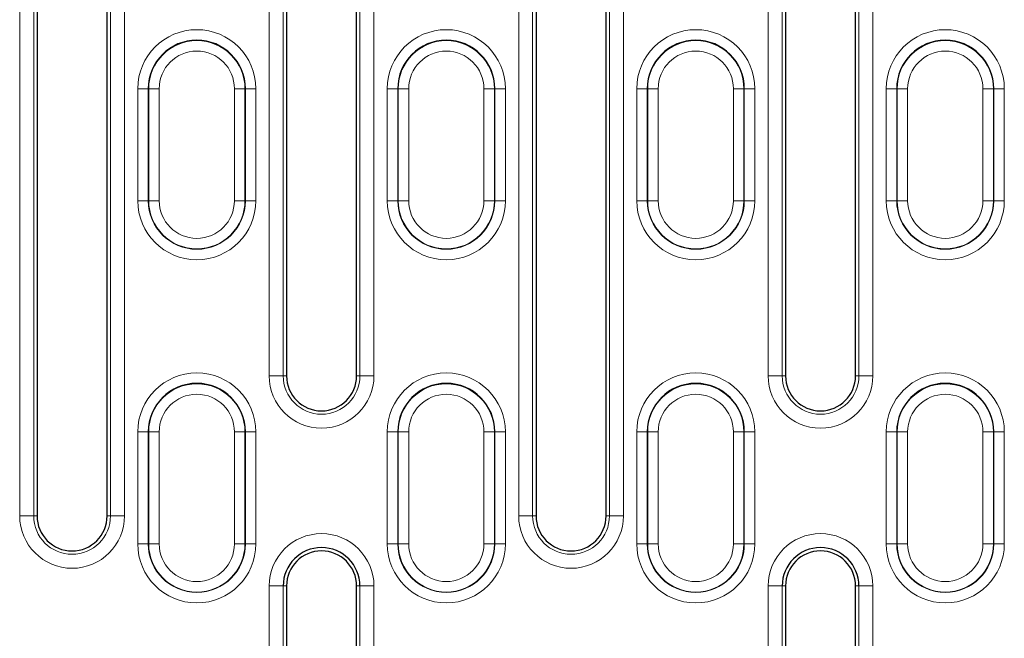
# Model space of a CAD drawing. Units: millimetres. Extents: x 0 to 420, y 0 to 297.
# Drawn here: x 66 to 89, y 147 to 162 of the extents above; entities that cross this region are included whole.
import ezdxf

# ---------------------------------------------------------------- set-up
doc = ezdxf.new("R2010")
doc.units = ezdxf.units.MM

msp = doc.modelspace()

# ---------------------------------------------------------------- linework, layer by layer
at = {"color": 8, "linetype": 'Continuous', "lineweight": 18}
for p, q in [((65.8011, 150.1423), (65.8011, 166.6423)), ((66.134, 166.6423), (66.134, 150.1423)), ((67.9597, 150.1423), (67.9597, 166.6423)), ((68.2926, 166.6423), (68.2926, 150.1423)), ((71.7344, 153.4756), (71.7344, 166.6423)), ((72.0673, 166.6423), (72.0673, 153.4756)), ((73.893, 153.4756), (73.893, 166.6423)), ((74.2259, 166.6423), (74.2259, 153.4756)), ((77.6678, 150.1423), (77.6678, 166.6423)), ((78.0006, 166.6423), (78.0006, 150.1423)), ((79.8264, 150.1423), (79.8264, 166.6423)), ((80.1592, 166.6423), (80.1592, 150.1423)), ((83.6011, 153.4756), (83.6011, 166.6423)), ((83.934, 166.6423), (83.934, 153.4756)), ((85.7597, 153.4756), (85.7597, 166.6423)), ((86.0926, 166.6423), (86.0926, 153.4756)), ((68.6096, 160.309), (68.8592, 160.309)), ((68.6096, 157.6423), (68.6096, 160.309)), ((68.8693, 160.309), (68.8592, 160.309)), ((68.8592, 160.309), (68.8592, 157.6423)), ((68.8693, 160.309), (69.119, 160.309)), ((68.8693, 157.6423), (68.8693, 160.309)), ((69.119, 160.309), (69.119, 157.6423)), ((71.1576, 160.309), (70.908, 160.309)), ((70.908, 157.6423), (70.908, 160.309)), ((71.1576, 160.309), (71.1576, 157.6423)), ((71.1576, 160.309), (71.1677, 160.309)), ((71.1677, 157.6423), (71.1677, 160.309)), ((71.4174, 160.309), (71.1677, 160.309)), ((71.4174, 160.309), (71.4174, 157.6423)), ((74.5429, 160.309), (74.7926, 160.309)), ((74.5429, 157.6423), (74.5429, 160.309)), ((74.8027, 160.309), (74.7926, 160.309)), ((74.7926, 160.309), (74.7926, 157.6423)), ((74.8027, 160.309), (75.0523, 160.309)), ((74.8027, 157.6423), (74.8027, 160.309)), ((75.0523, 160.309), (75.0523, 157.6423)), ((77.091, 160.309), (76.8413, 160.309)), ((76.8413, 157.6423), (76.8413, 160.309)), ((77.091, 160.309), (77.091, 157.6423)), ((77.091, 160.309), (77.1011, 160.309)), ((77.1011, 157.6423), (77.1011, 160.309)), ((77.3507, 160.309), (77.1011, 160.309)), ((77.3507, 160.309), (77.3507, 157.6423)), ((80.4763, 160.309), (80.7259, 160.309)), ((80.4763, 157.6423), (80.4763, 160.309)), ((80.736, 160.309), (80.7259, 160.309)), ((80.7259, 160.309), (80.7259, 157.6423)), ((80.736, 160.309), (80.9857, 160.309)), ((80.736, 157.6423), (80.736, 160.309)), ((80.9857, 160.309), (80.9857, 157.6423)), ((83.0243, 160.309), (82.7746, 160.309)), ((82.7746, 157.6423), (82.7746, 160.309)), ((83.0243, 160.309), (83.0243, 157.6423)), ((83.0243, 160.309), (83.0344, 160.309)), ((83.0344, 157.6423), (83.0344, 160.309)), ((83.2841, 160.309), (83.0344, 160.309)), ((83.2841, 160.309), (83.2841, 157.6423)), ((86.4096, 160.309), (86.6592, 160.309)), ((86.4096, 157.6423), (86.4096, 160.309)), ((86.6693, 160.309), (86.6592, 160.309)), ((86.6592, 160.309), (86.6592, 157.6423)), ((86.6693, 160.309), (86.919, 160.309)), ((86.6693, 157.6423), (86.6693, 160.309)), ((86.919, 160.309), (86.919, 157.6423)), ((88.9576, 160.309), (88.708, 160.309)), ((88.708, 157.6423), (88.708, 160.309)), ((88.9576, 160.309), (88.9576, 157.6423)), ((88.9576, 160.309), (88.9677, 160.309)), ((88.9677, 157.6423), (88.9677, 160.309)), ((89.2174, 160.309), (88.9677, 160.309)), ((89.2174, 160.309), (89.2174, 157.6423)), ((68.8592, 157.6423), (68.6096, 157.6423)), ((68.8693, 157.6423), (68.8592, 157.6423)), ((69.119, 157.6423), (68.8693, 157.6423)), ((70.908, 157.6423), (71.1576, 157.6423)), ((71.1576, 157.6423), (71.1677, 157.6423)), ((71.1677, 157.6423), (71.4174, 157.6423)), ((74.7926, 157.6423), (74.5429, 157.6423)), ((74.8027, 157.6423), (74.7926, 157.6423)), ((75.0523, 157.6423), (74.8027, 157.6423)), ((76.8413, 157.6423), (77.091, 157.6423)), ((77.091, 157.6423), (77.1011, 157.6423)), ((77.1011, 157.6423), (77.3507, 157.6423)), ((80.7259, 157.6423), (80.4763, 157.6423)), ((80.736, 157.6423), (80.7259, 157.6423)), ((80.9857, 157.6423), (80.736, 157.6423)), ((82.7746, 157.6423), (83.0243, 157.6423)), ((83.0243, 157.6423), (83.0344, 157.6423)), ((83.0344, 157.6423), (83.2841, 157.6423)), ((86.6592, 157.6423), (86.4096, 157.6423)), ((86.6693, 157.6423), (86.6592, 157.6423)), ((86.919, 157.6423), (86.6693, 157.6423)), ((88.708, 157.6423), (88.9576, 157.6423)), ((88.9576, 157.6423), (88.9677, 157.6423)), ((88.9677, 157.6423), (89.2174, 157.6423)), ((72.0673, 153.4756), (71.7344, 153.4756)), ((72.0673, 153.4756), (72.1468, 153.4756)), ((73.893, 153.4756), (73.8135, 153.4756)), ((73.893, 153.4756), (74.2259, 153.4756)), ((83.934, 153.4756), (83.6011, 153.4756)), ((83.934, 153.4756), (84.0135, 153.4756)), ((85.7597, 153.4756), (85.6802, 153.4756)), ((85.7597, 153.4756), (86.0926, 153.4756)), ((68.6096, 152.1423), (68.8592, 152.1423)), ((68.6096, 149.4756), (68.6096, 152.1423)), ((68.8693, 152.1423), (68.8592, 152.1423)), ((68.8592, 152.1423), (68.8592, 149.4756)), ((68.8693, 152.1423), (69.119, 152.1423)), ((68.8693, 149.4756), (68.8693, 152.1423)), ((69.119, 152.1423), (69.119, 149.4756)), ((71.1576, 152.1423), (70.908, 152.1423)), ((70.908, 149.4756), (70.908, 152.1423)), ((71.1576, 152.1423), (71.1576, 149.4756)), ((71.1576, 152.1423), (71.1677, 152.1423)), ((71.1677, 149.4756), (71.1677, 152.1423)), ((71.4174, 152.1423), (71.1677, 152.1423)), ((71.4174, 152.1423), (71.4174, 149.4756)), ((74.5429, 152.1423), (74.7926, 152.1423)), ((74.5429, 149.4756), (74.5429, 152.1423)), ((74.8027, 152.1423), (74.7926, 152.1423)), ((74.7926, 152.1423), (74.7926, 149.4756)), ((74.8027, 152.1423), (75.0523, 152.1423)), ((74.8027, 149.4756), (74.8027, 152.1423)), ((75.0523, 152.1423), (75.0523, 149.4756)), ((77.091, 152.1423), (76.8413, 152.1423)), ((76.8413, 149.4756), (76.8413, 152.1423)), ((77.091, 152.1423), (77.091, 149.4756)), ((77.091, 152.1423), (77.1011, 152.1423)), ((77.1011, 149.4756), (77.1011, 152.1423)), ((77.3507, 152.1423), (77.1011, 152.1423)), ((77.3507, 152.1423), (77.3507, 149.4756)), ((80.4763, 152.1423), (80.7259, 152.1423)), ((80.4763, 149.4756), (80.4763, 152.1423)), ((80.736, 152.1423), (80.7259, 152.1423)), ((80.7259, 152.1423), (80.7259, 149.4756)), ((80.736, 152.1423), (80.9857, 152.1423)), ((80.736, 149.4756), (80.736, 152.1423)), ((80.9857, 152.1423), (80.9857, 149.4756)), ((83.0243, 152.1423), (82.7746, 152.1423)), ((82.7746, 149.4756), (82.7746, 152.1423)), ((83.0243, 152.1423), (83.0243, 149.4756)), ((83.0243, 152.1423), (83.0344, 152.1423)), ((83.0344, 149.4756), (83.0344, 152.1423)), ((83.2841, 152.1423), (83.0344, 152.1423)), ((83.2841, 152.1423), (83.2841, 149.4756)), ((86.4096, 152.1423), (86.6592, 152.1423)), ((86.4096, 149.4756), (86.4096, 152.1423)), ((86.6693, 152.1423), (86.6592, 152.1423)), ((86.6592, 152.1423), (86.6592, 149.4756)), ((86.6693, 152.1423), (86.919, 152.1423)), ((86.6693, 149.4756), (86.6693, 152.1423)), ((86.919, 152.1423), (86.919, 149.4756)), ((88.9576, 152.1423), (88.708, 152.1423)), ((88.708, 149.4756), (88.708, 152.1423)), ((88.9576, 152.1423), (88.9576, 149.4756)), ((88.9576, 152.1423), (88.9677, 152.1423)), ((88.9677, 149.4756), (88.9677, 152.1423)), ((89.2174, 152.1423), (88.9677, 152.1423)), ((89.2174, 152.1423), (89.2174, 149.4756)), ((66.134, 150.1423), (65.8011, 150.1423)), ((66.134, 150.1423), (66.2135, 150.1423)), ((67.9597, 150.1423), (67.8802, 150.1423)), ((67.9597, 150.1423), (68.2926, 150.1423)), ((78.0006, 150.1423), (77.6678, 150.1423)), ((78.0006, 150.1423), (78.0802, 150.1423)), ((79.8264, 150.1423), (79.7468, 150.1423)), ((79.8264, 150.1423), (80.1592, 150.1423)), ((68.8592, 149.4756), (68.6096, 149.4756)), ((68.8693, 149.4756), (68.8592, 149.4756)), ((69.119, 149.4756), (68.8693, 149.4756)), ((70.908, 149.4756), (71.1576, 149.4756)), ((71.1576, 149.4756), (71.1677, 149.4756)), ((71.1677, 149.4756), (71.4174, 149.4756)), ((74.7926, 149.4756), (74.5429, 149.4756)), ((74.8027, 149.4756), (74.7926, 149.4756)), ((75.0523, 149.4756), (74.8027, 149.4756)), ((76.8413, 149.4756), (77.091, 149.4756)), ((77.091, 149.4756), (77.1011, 149.4756)), ((77.1011, 149.4756), (77.3507, 149.4756)), ((80.7259, 149.4756), (80.4763, 149.4756)), ((80.736, 149.4756), (80.7259, 149.4756)), ((80.9857, 149.4756), (80.736, 149.4756)), ((82.7746, 149.4756), (83.0243, 149.4756)), ((83.0243, 149.4756), (83.0344, 149.4756)), ((83.0344, 149.4756), (83.2841, 149.4756)), ((86.6592, 149.4756), (86.4096, 149.4756)), ((86.6693, 149.4756), (86.6592, 149.4756)), ((86.919, 149.4756), (86.6693, 149.4756)), ((88.708, 149.4756), (88.9576, 149.4756)), ((88.9576, 149.4756), (88.9677, 149.4756)), ((88.9677, 149.4756), (89.2174, 149.4756)), ((71.7344, 120.1423), (71.7344, 148.4756)), ((71.7344, 148.4756), (72.0673, 148.4756)), ((72.0673, 148.4756), (72.0673, 120.1423)), ((72.0673, 148.4756), (72.1468, 148.4756)), ((73.893, 148.4756), (73.8135, 148.4756)), ((74.2259, 148.4756), (73.893, 148.4756)), ((73.893, 120.1423), (73.893, 148.4756)), ((74.2259, 148.4756), (74.2259, 120.1423)), ((83.6011, 120.1423), (83.6011, 148.4756)), ((83.6011, 148.4756), (83.934, 148.4756)), ((83.934, 148.4756), (83.934, 120.1423)), ((83.934, 148.4756), (84.0135, 148.4756)), ((85.7597, 148.4756), (85.6802, 148.4756)), ((86.0926, 148.4756), (85.7597, 148.4756)), ((85.7597, 120.1423), (85.7597, 148.4756)), ((86.0926, 148.4756), (86.0926, 120.1423))]:
    msp.add_line(p, q, dxfattribs=at)
at = {"color": 7, "linetype": 'Continuous', "lineweight": 25}
for p, q in [((66.2135, 166.6423), (66.2135, 150.1423)), ((67.8802, 150.1423), (67.8802, 166.6423)), ((72.1468, 166.6423), (72.1468, 153.4756)), ((73.8135, 153.4756), (73.8135, 166.6423)), ((78.0802, 166.6423), (78.0802, 150.1423)), ((79.7468, 150.1423), (79.7468, 166.6423)), ((84.0135, 166.6423), (84.0135, 153.4756)), ((85.6802, 153.4756), (85.6802, 166.6423)), ((72.1468, 148.4756), (72.1468, 120.1423)), ((73.8135, 120.1423), (73.8135, 148.4756)), ((84.0135, 148.4756), (84.0135, 120.1423)), ((85.6802, 120.1423), (85.6802, 148.4756))]:
    msp.add_line(p, q, dxfattribs=at)
at = {"color": 8, "linetype": 'Continuous', "lineweight": 18}
for centre, radius, start, end in [((70.0135, 160.309), 1.4039, 0, 180), ((75.9468, 160.309), 1.4039, 0, 180), ((81.8802, 160.309), 1.4039, 0, 180), ((87.8135, 160.309), 1.4039, 0, 180), ((70.0135, 160.309), 1.1441, 0, 180), ((75.9468, 160.309), 1.1441, 0, 180), ((81.8802, 160.309), 1.1441, 0, 180), ((87.8135, 160.309), 1.1441, 0, 180), ((70.0135, 160.309), 0.8945, 0, 180), ((75.9468, 160.309), 0.8945, 0, 180), ((81.8802, 160.309), 0.8945, 0, 180), ((87.8135, 160.309), 0.8945, 0, 180), ((70.0135, 157.6423), 1.4039, 180, 0), ((70.0135, 157.6423), 1.1543, 180, 0), ((70.0135, 157.6423), 1.1441, 180, 0), ((70.0135, 157.6423), 0.8945, 180, 0), ((75.9468, 157.6423), 1.4039, 180, 0), ((75.9468, 157.6423), 1.1543, 180, 0), ((75.9468, 157.6423), 1.1441, 180, 0), ((75.9468, 157.6423), 0.8945, 180, 0), ((81.8802, 157.6423), 1.4039, 180, 0), ((81.8802, 157.6423), 1.1543, 180, 0), ((81.8802, 157.6423), 1.1441, 180, 0), ((81.8802, 157.6423), 0.8945, 180, 0), ((87.8135, 157.6423), 1.4039, 180, 0), ((87.8135, 157.6423), 1.1543, 180, 0), ((87.8135, 157.6423), 1.1441, 180, 0), ((87.8135, 157.6423), 0.8945, 180, 0), ((70.0135, 152.1423), 1.4039, 0, 180), ((72.9802, 153.4756), 1.2457, 180, 0), ((72.9802, 153.4756), 0.9129, 180, 0), ((75.9468, 152.1423), 1.4039, 0, 180), ((81.8802, 152.1423), 1.4039, 0, 180), ((84.8468, 153.4756), 1.2457, 180, 0), ((84.8468, 153.4756), 0.9129, 180, 0), ((87.8135, 152.1423), 1.4039, 0, 180), ((70.0135, 152.1423), 1.1441, 0, 180), ((75.9468, 152.1423), 1.1441, 0, 180), ((81.8802, 152.1423), 1.1441, 0, 180), ((87.8135, 152.1423), 1.1441, 0, 180), ((70.0135, 152.1423), 0.8945, 0, 180), ((75.9468, 152.1423), 0.8945, 0, 180), ((81.8802, 152.1423), 0.8945, 0, 180), ((87.8135, 152.1423), 0.8945, 0, 180), ((67.0468, 150.1423), 1.2457, 180, 0), ((67.0468, 150.1423), 0.9129, 180, 0), ((78.9135, 150.1423), 1.2457, 180, 0), ((78.9135, 150.1423), 0.9129, 180, 0), ((72.9802, 148.4756), 1.2457, 0, 180), ((84.8468, 148.4756), 1.2457, 0, 180), ((70.0135, 149.4756), 1.4039, 180, 0), ((70.0135, 149.4756), 1.1543, 180, 0), ((70.0135, 149.4756), 1.1441, 180, 0), ((70.0135, 149.4756), 0.8945, 180, 0), ((75.9468, 149.4756), 1.4039, 180, 0), ((75.9468, 149.4756), 1.1543, 180, 0), ((75.9468, 149.4756), 1.1441, 180, 0), ((75.9468, 149.4756), 0.8945, 180, 0), ((81.8802, 149.4756), 1.4039, 180, 0), ((81.8802, 149.4756), 1.1543, 180, 0), ((81.8802, 149.4756), 1.1441, 180, 0), ((81.8802, 149.4756), 0.8945, 180, 0), ((87.8135, 149.4756), 1.4039, 180, 0), ((87.8135, 149.4756), 1.1543, 180, 0), ((87.8135, 149.4756), 1.1441, 180, 0), ((87.8135, 149.4756), 0.8945, 180, 0)]:
    msp.add_arc(centre, radius, start, end, dxfattribs=at)
at = {"color": 7, "linetype": 'Continuous', "lineweight": 25}
for centre, radius, start, end in [((70.0135, 160.309), 1.1543, 0, 180), ((75.9468, 160.309), 1.1543, 0, 180), ((81.8802, 160.309), 1.1543, 0, 180), ((87.8135, 160.309), 1.1543, 0, 180), ((72.9802, 153.4756), 0.8333, 180, 0), ((84.8468, 153.4756), 0.8333, 180, 0), ((70.0135, 152.1423), 1.1543, 0, 180), ((75.9468, 152.1423), 1.1543, 0, 180), ((81.8802, 152.1423), 1.1543, 0, 180), ((87.8135, 152.1423), 1.1543, 0, 180), ((67.0468, 150.1423), 0.8333, 180, 0), ((78.9135, 150.1423), 0.8333, 180, 0), ((72.9802, 148.4756), 0.9129, 0, 180), ((72.9802, 148.4756), 0.8333, 0, 180), ((84.8468, 148.4756), 0.9129, 0, 180), ((84.8468, 148.4756), 0.8333, 0, 180)]:
    msp.add_arc(centre, radius, start, end, dxfattribs=at)

doc.saveas('drawing.dxf')
